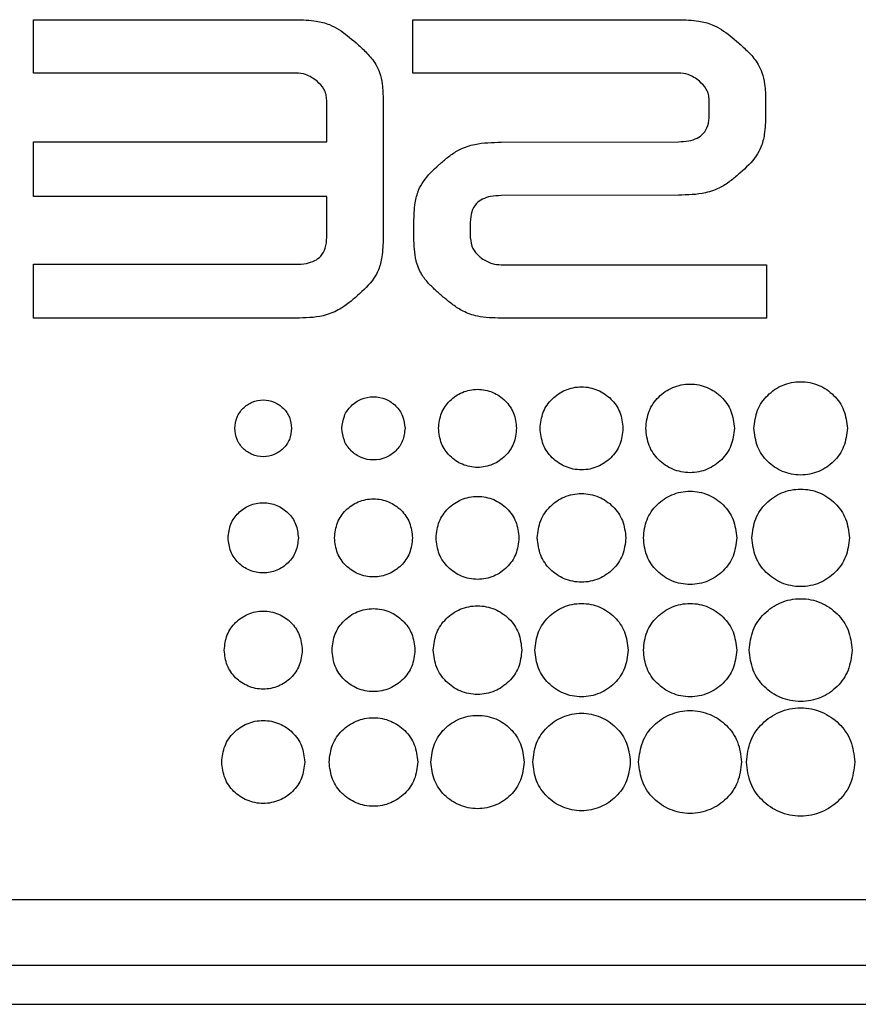
# Model space of a CAD drawing. Units: inches. Extents: x 130508 to 131771, y 144958 to 145240.
# Drawn here: x 130592 to 130594, y 145027 to 145029 of the extents above; entities that cross this region are included whole.
import ezdxf

# ---------------------------------------------------------------- set-up
doc = ezdxf.new("R2010")
doc.units = ezdxf.units.IN
doc.header["$MEASUREMENT"] = 0

msp = doc.modelspace()

# ---------------------------------------------------------------- linework, layer by layer
for p, q in [((130591.9636, 145029.1652), (130592.6327, 145029.1652)), ((130591.9636, 145029.0293), (130591.9636, 145029.1652)), ((130592.9306, 145029.0293), (130592.9306, 145029.1652)), ((130592.9306, 145029.1652), (130593.6074, 145029.1652)), ((130592.6327, 145029.0293), (130591.9636, 145029.0293)), ((130593.6074, 145029.0293), (130592.9306, 145029.0293)), ((130592.7111, 145028.8542), (130592.7111, 145028.96)), ((130592.8548, 145028.96), (130592.8548, 145028.6099)), ((130593.6859, 145028.9221), (130593.6859, 145028.96)), ((130593.8296, 145028.96), (130593.8296, 145028.9221)), ((130591.9636, 145028.8542), (130592.7111, 145028.8542)), ((130591.9636, 145028.7143), (130591.9636, 145028.8542)), ((130593.1553, 145028.8529), (130593.6074, 145028.8542)), ((130592.7111, 145028.7143), (130591.9636, 145028.7143)), ((130592.7111, 145028.6099), (130592.7111, 145028.7143)), ((130593.6074, 145028.7183), (130593.1553, 145028.717)), ((130592.9332, 145028.6099), (130592.9332, 145028.649)), ((130593.0769, 145028.649), (130593.0769, 145028.6099)), ((130591.9636, 145028.5419), (130592.6327, 145028.5419)), ((130591.9636, 145028.4047), (130591.9636, 145028.5419)), ((130593.1553, 145028.5406), (130593.8322, 145028.5406)), ((130593.8322, 145028.5406), (130593.8322, 145028.4047)), ((130592.6327, 145028.4047), (130591.9636, 145028.4047)), ((130593.8322, 145028.4047), (130593.1553, 145028.4047)), ((130600.2717, 145026.9228), (130588.5099, 145026.9228)), ((130588.4849, 145026.7562), (130600.2967, 145026.7562)), ((130588.4808, 145026.6562), (130600.3008, 145026.6562))]:
    msp.add_line(p, q)
for points, knots in [([(130592.6327, 145029.1652), (130592.6499, 145029.1648), (130592.6788, 145029.1641), (130592.7159, 145029.1547), (130592.7504, 145029.1365), (130592.7711, 145029.1187), (130592.7849, 145029.1068)], [0, 0, 0, 0, 0.307196, 0.515176, 0.674725, 1, 1, 1, 1]), ([(130593.6074, 145029.1652), (130593.6247, 145029.1648), (130593.6538, 145029.1641), (130593.6909, 145029.1546), (130593.7256, 145029.1362), (130593.7463, 145029.1183), (130593.7602, 145029.1063)], [0, 0, 0, 0, 0.307491, 0.515214, 0.674606, 1, 1, 1, 1]), ([(130592.7849, 145029.1068), (130592.7853, 145029.1065), (130592.7859, 145029.1059), (130592.7866, 145029.1053), (130592.7869, 145029.1051)], [0, 0, 0, 0, 0.559438, 1, 1, 1, 1]), ([(130592.7869, 145029.1051), (130592.7872, 145029.1048), (130592.7878, 145029.1042), (130592.7884, 145029.1037), (130592.7887, 145029.1034)], [0, 0, 0, 0, 0.560664, 1, 1, 1, 1]), ([(130592.7887, 145029.1034), (130592.7971, 145029.0959), (130592.8146, 145029.0801), (130592.8345, 145029.0556), (130592.8472, 145029.0284), (130592.8538, 145028.9975), (130592.8545, 145028.9738), (130592.8548, 145028.96)], [0, 0, 0, 0, 0.206055, 0.429048, 0.56851, 0.749796, 1, 1, 1, 1]), ([(130593.7602, 145029.1063), (130593.7605, 145029.1061), (130593.761, 145029.1057), (130593.7614, 145029.1053), (130593.7616, 145029.1051)], [0, 0, 0, 0, 0.559585, 1, 1, 1, 1]), ([(130593.7616, 145029.1051), (130593.7619, 145029.1049), (130593.7624, 145029.1045), (130593.7628, 145029.104), (130593.763, 145029.1039)], [0, 0, 0, 0, 0.560492, 1, 1, 1, 1]), ([(130593.763, 145029.1039), (130593.7715, 145029.0963), (130593.7891, 145029.0805), (130593.8091, 145029.0559), (130593.8219, 145029.0286), (130593.8287, 145028.9976), (130593.8293, 145028.9738), (130593.8296, 145028.96)], [0, 0, 0, 0, 0.2063, 0.429325, 0.568594, 0.749681, 1, 1, 1, 1]), ([(130592.6863, 145029.0083), (130592.677, 145029.0151), (130592.6609, 145029.027), (130592.6411, 145029.0286), (130592.6327, 145029.0293)], [0, 0, 0, 0, 0.5749999, 1, 1, 1, 1]), ([(130593.661, 145029.0083), (130593.6517, 145029.0151), (130593.6356, 145029.027), (130593.6158, 145029.0286), (130593.6074, 145029.0293)], [0, 0, 0, 0, 0.5743598, 1, 1, 1, 1]), ([(130592.7111, 145028.96), (130592.7107, 145028.965), (130592.71, 145028.9749), (130592.7026, 145028.9925), (130592.6926, 145029.0022), (130592.6863, 145029.0083)], [0, 0, 0, 0, 0.265958, 0.531507, 1, 1, 1, 1]), ([(130593.6859, 145028.96), (130593.6855, 145028.965), (130593.6848, 145028.9749), (130593.6773, 145028.9925), (130593.6674, 145029.0022), (130593.661, 145029.0083)], [0, 0, 0, 0, 0.2658666, 0.5314485, 1, 1, 1, 1]), ([(130593.6074, 145028.8542), (130593.6163, 145028.8545), (130593.6326, 145028.8552), (130593.6548, 145028.8621), (130593.6726, 145028.8751), (130593.6843, 145028.8962), (130593.6853, 145028.913), (130593.6859, 145028.9221)], [0, 0, 0, 0, 0.224835, 0.412325, 0.57734, 0.771803, 1, 1, 1, 1]), ([(130593.8296, 145028.9221), (130593.8292, 145028.9056), (130593.8285, 145028.8779), (130593.8199, 145028.8425), (130593.8006, 145028.8075), (130593.7722, 145028.7812), (130593.7416, 145028.7547), (130593.7133, 145028.7356), (130593.6679, 145028.7192), (130593.6308, 145028.7186), (130593.6074, 145028.7183)], [0, 0, 0, 0, 0.145719, 0.244361, 0.317473, 0.495328, 0.580978, 0.674756, 0.795231, 1, 1, 1, 1]), ([(130593.0032, 145028.8009), (130593.0102, 145028.8069), (130593.0249, 145028.8195), (130593.0527, 145028.8371), (130593.0968, 145028.8518), (130593.1328, 145028.8525), (130593.1553, 145028.8529)], [0, 0, 0, 0, 0.167132, 0.351288, 0.593237, 1, 1, 1, 1]), ([(130592.9965, 145028.795), (130592.9971, 145028.7956), (130592.9982, 145028.7966), (130592.9993, 145028.7976), (130592.9998, 145028.798)], [0, 0, 0, 0, 0.559002, 1, 1, 1, 1]), ([(130592.9998, 145028.798), (130593.0004, 145028.7986), (130593.0016, 145028.7995), (130593.0027, 145028.8005), (130593.0032, 145028.8009)], [0, 0, 0, 0, 0.560469, 1, 1, 1, 1]), ([(130592.9332, 145028.649), (130592.9336, 145028.6656), (130592.9343, 145028.6933), (130592.943, 145028.7287), (130592.9619, 145028.763), (130592.9823, 145028.7819), (130592.9965, 145028.795)], [0, 0, 0, 0, 0.298933, 0.501617, 0.652774, 1, 1, 1, 1]), ([(130593.1553, 145028.717), (130593.1464, 145028.7166), (130593.1301, 145028.716), (130593.108, 145028.709), (130593.0902, 145028.696), (130593.0785, 145028.6749), (130593.0775, 145028.6581), (130593.0769, 145028.649)], [0, 0, 0, 0, 0.224806, 0.412315, 0.577371, 0.771856, 1, 1, 1, 1]), ([(130592.6327, 145028.5419), (130592.6416, 145028.5422), (130592.6579, 145028.5429), (130592.68, 145028.5498), (130592.6978, 145028.5628), (130592.7095, 145028.5839), (130592.7105, 145028.6008), (130592.7111, 145028.6099)], [0, 0, 0, 0, 0.2246877, 0.4120809, 0.5770445, 0.7715536, 1, 1, 1, 1]), ([(130592.8548, 145028.6099), (130592.8544, 145028.5933), (130592.8537, 145028.5656), (130592.8451, 145028.5302), (130592.8258, 145028.4952), (130592.7974, 145028.4689), (130592.7668, 145028.4424), (130592.7385, 145028.423), (130592.6933, 145028.4058), (130592.6561, 145028.4051), (130592.6327, 145028.4047)], [0, 0, 0, 0, 0.14557, 0.244111, 0.317139, 0.494722, 0.580307, 0.674432, 0.795442, 1, 1, 1, 1]), ([(130593.1553, 145028.4047), (130593.135, 145028.4051), (130593.1018, 145028.4059), (130593.0603, 145028.4201), (130593.0329, 145028.4378), (130593.0109, 145028.456), (130592.9901, 145028.474), (130592.9698, 145028.4932), (130592.9502, 145028.5179), (130592.9345, 145028.5576), (130592.9337, 145028.59), (130592.9332, 145028.6099)], [0, 0, 0, 0, 0.17936, 0.293372, 0.383845, 0.466829, 0.547385, 0.627982, 0.714989, 0.824848, 1, 1, 1, 1]), ([(130593.0769, 145028.6099), (130593.0781, 145028.6001), (130593.0802, 145028.5821), (130593.0927, 145028.5691), (130593.0983, 145028.5632)], [0, 0, 0, 0, 0.544002, 1, 1, 1, 1]), ([(130593.0983, 145028.5632), (130593.0997, 145028.562), (130593.1022, 145028.56), (130593.1047, 145028.558), (130593.1058, 145028.5572)], [0, 0, 0, 0, 0.561453, 1, 1, 1, 1]), ([(130593.1058, 145028.5572), (130593.1145, 145028.5519), (130593.1298, 145028.5425), (130593.1476, 145028.5411), (130593.1553, 145028.5406)], [0, 0, 0, 0, 0.566817, 1, 1, 1, 1]), ([(130592.9959, 145028.1239), (130592.9974, 145028.1371), (130593.0005, 145028.1631), (130593.0235, 145028.1959), (130593.056, 145028.2181), (130593.0954, 145028.226), (130593.1347, 145028.2181), (130593.1672, 145028.1959), (130593.1903, 145028.1631), (130593.1933, 145028.1371), (130593.1948, 145028.1239)], [0, 0, 0, 0, 0.127112, 0.249916, 0.372753, 0.500019, 0.627213, 0.750056, 0.872883, 1, 1, 1, 1]), ([(130593.2547, 145028.1239), (130593.2563, 145028.1379), (130593.2595, 145028.1656), (130593.284, 145028.2004), (130593.3186, 145028.224), (130593.3604, 145028.2324), (130593.4022, 145028.224), (130593.4368, 145028.2004), (130593.4613, 145028.1656), (130593.4645, 145028.1379), (130593.4661, 145028.1239)], [0, 0, 0, 0, 0.1271848, 0.2499823, 0.3727951, 0.5, 0.6272049, 0.7500177, 0.8728152, 1, 1, 1, 1]), ([(130593.5241, 145028.1239), (130593.5258, 145028.1389), (130593.5292, 145028.1685), (130593.5554, 145028.2057), (130593.5923, 145028.2308), (130593.637, 145028.2398), (130593.6817, 145028.2308), (130593.7187, 145028.2057), (130593.7448, 145028.1685), (130593.7482, 145028.1389), (130593.75, 145028.1239)], [0, 0, 0, 0, 0.127209, 0.249983, 0.372772, 0.5, 0.627228, 0.750017, 0.872791, 1, 1, 1, 1]), ([(130593.8, 145028.1239), (130593.8018, 145028.1397), (130593.8054, 145028.1708), (130593.833, 145028.21), (130593.8719, 145028.2365), (130593.9189, 145028.2459), (130593.966, 145028.2365), (130594.0049, 145028.21), (130594.0324, 145028.1708), (130594.036, 145028.1397), (130594.0379, 145028.1239)], [0, 0, 0, 0, 0.12717, 0.249953, 0.372763, 0.500016, 0.627208, 0.750024, 0.872826, 1, 1, 1, 1]), ([(130592.4769, 145028.1239), (130592.478, 145028.1335), (130592.4802, 145028.1524), (130592.4969, 145028.1762), (130592.5205, 145028.1923), (130592.5491, 145028.1981), (130592.5777, 145028.1923), (130592.6014, 145028.1762), (130592.6181, 145028.1524), (130592.6203, 145028.1335), (130592.6214, 145028.1239)], [0, 0, 0, 0, 0.127138, 0.249936, 0.372756, 0.5, 0.627244, 0.750064, 0.872862, 1, 1, 1, 1]), ([(130592.7496, 145028.1239), (130592.7508, 145028.1346), (130592.7532, 145028.1557), (130592.7719, 145028.1822), (130592.7982, 145028.2001), (130592.8301, 145028.2065), (130592.8619, 145028.2001), (130592.8883, 145028.1822), (130592.9069, 145028.1557), (130592.9093, 145028.1346), (130592.9106, 145028.1239)], [0, 0, 0, 0, 0.127225, 0.25, 0.372775, 0.5, 0.627225, 0.75, 0.872775, 1, 1, 1, 1]), ([(130592.6214, 145028.1239), (130592.6203, 145028.1142), (130592.6181, 145028.0953), (130592.6014, 145028.0714), (130592.5777, 145028.0553), (130592.5491, 145028.0496), (130592.5205, 145028.0553), (130592.4969, 145028.0714), (130592.4802, 145028.0953), (130592.478, 145028.1142), (130592.4769, 145028.1239)], [0, 0, 0, 0, 0.127221, 0.250026, 0.372809, 0.5, 0.627191, 0.749974, 0.872779, 1, 1, 1, 1]), ([(130592.9106, 145028.1239), (130592.9093, 145028.1131), (130592.9069, 145028.092), (130592.8883, 145028.0654), (130592.8619, 145028.0475), (130592.8301, 145028.0411), (130592.7982, 145028.0475), (130592.7718, 145028.0654), (130592.7532, 145028.092), (130592.7508, 145028.1131), (130592.7496, 145028.1239)], [0, 0, 0, 0, 0.127299, 0.250081, 0.372823, 0.5, 0.627177, 0.749919, 0.872701, 1, 1, 1, 1]), ([(130593.1948, 145028.1239), (130593.1933, 145028.1106), (130593.1903, 145028.0845), (130593.1672, 145028.0518), (130593.1347, 145028.0296), (130593.0954, 145028.0217), (130593.056, 145028.0296), (130593.0235, 145028.0518), (130593.0005, 145028.0846), (130592.9974, 145028.1106), (130592.9959, 145028.1239)], [0, 0, 0, 0, 0.12718, 0.249991, 0.372802, 0.499981, 0.627233, 0.750037, 0.872825, 1, 1, 1, 1]), ([(130593.4661, 145028.1239), (130593.4645, 145028.1098), (130593.4613, 145028.082), (130593.4368, 145028.0472), (130593.4022, 145028.0237), (130593.3604, 145028.0153), (130593.3186, 145028.0237), (130593.284, 145028.0472), (130593.2595, 145028.082), (130593.2563, 145028.1098), (130593.2547, 145028.1239)], [0, 0, 0, 0, 0.1272413, 0.2500438, 0.3728313, 0.5, 0.6271687, 0.7499562, 0.8727587, 1, 1, 1, 1]), ([(130593.75, 145028.1239), (130593.7482, 145028.1088), (130593.7448, 145028.0792), (130593.7187, 145028.042), (130593.6817, 145028.0168), (130593.637, 145028.0079), (130593.5923, 145028.0168), (130593.5554, 145028.042), (130593.5292, 145028.0792), (130593.5258, 145028.1088), (130593.5241, 145028.1239)], [0, 0, 0, 0, 0.127207, 0.25, 0.372793, 0.5, 0.627207, 0.75, 0.872793, 1, 1, 1, 1]), ([(130594.0379, 145028.1239), (130594.036, 145028.108), (130594.0324, 145028.0768), (130594.0049, 145028.0377), (130593.966, 145028.0112), (130593.9189, 145028.0017), (130593.8719, 145028.0112), (130593.833, 145028.0377), (130593.8054, 145028.0768), (130593.8018, 145028.108), (130593.8, 145028.1239)], [0, 0, 0, 0, 0.127224, 0.250031, 0.372824, 0.499984, 0.627205, 0.749992, 0.87278, 1, 1, 1, 1]), ([(130592.7307, 145027.8448), (130592.7322, 145027.858), (130592.7352, 145027.8841), (130592.7582, 145027.9168), (130592.7907, 145027.939), (130592.8301, 145027.9469), (130592.8694, 145027.939), (130592.902, 145027.9168), (130592.925, 145027.8841), (130592.928, 145027.858), (130592.9296, 145027.8448)], [0, 0, 0, 0, 0.127179, 0.249961, 0.372727, 0.499884, 0.627095, 0.749961, 0.87281, 1, 1, 1, 1]), ([(130592.9896, 145027.8448), (130592.9913, 145027.8589), (130592.9945, 145027.8866), (130593.0189, 145027.9214), (130593.0535, 145027.9449), (130593.0954, 145027.9533), (130593.1372, 145027.9449), (130593.1718, 145027.9214), (130593.1962, 145027.8866), (130593.1994, 145027.8589), (130593.201, 145027.8448)], [0, 0, 0, 0, 0.127196, 0.250027, 0.372858, 0.500054, 0.627225, 0.750009, 0.872809, 1, 1, 1, 1]), ([(130593.2474, 145027.8448), (130593.2492, 145027.8598), (130593.2526, 145027.8894), (130593.2787, 145027.9266), (130593.3156, 145027.9518), (130593.3603, 145027.9608), (130593.4051, 145027.9518), (130593.442, 145027.9266), (130593.4682, 145027.8894), (130593.4717, 145027.8598), (130593.4734, 145027.8448)], [0, 0, 0, 0, 0.127189, 0.24994, 0.372677, 0.499847, 0.627088, 0.749957, 0.872797, 1, 1, 1, 1]), ([(130593.5181, 145027.8448), (130593.5199, 145027.8606), (130593.5235, 145027.8918), (130593.551, 145027.931), (130593.5899, 145027.9574), (130593.637, 145027.9669), (130593.6841, 145027.9574), (130593.723, 145027.931), (130593.7505, 145027.8918), (130593.7541, 145027.8606), (130593.756, 145027.8448)], [0, 0, 0, 0, 0.12722, 0.249998, 0.37275, 0.499888, 0.62713, 0.74996, 0.872775, 1, 1, 1, 1]), ([(130593.7947, 145027.8448), (130593.7966, 145027.8613), (130593.8004, 145027.8939), (130593.8291, 145027.9348), (130593.8697, 145027.9625), (130593.9189, 145027.9724), (130593.9681, 145027.9625), (130594.0087, 145027.9348), (130594.0375, 145027.8939), (130594.0413, 145027.8613), (130594.0432, 145027.8448)], [0, 0, 0, 0, 0.127205, 0.249993, 0.372781, 0.50003, 0.627164, 0.749963, 0.872787, 1, 1, 1, 1]), ([(130592.4596, 145027.8448), (130592.461, 145027.8567), (130592.4637, 145027.8802), (130592.4844, 145027.9097), (130592.5137, 145027.9296), (130592.5491, 145027.9367), (130592.5845, 145027.9296), (130592.6138, 145027.9097), (130592.6346, 145027.8802), (130592.6373, 145027.8567), (130592.6387, 145027.8448)], [0, 0, 0, 0, 0.1272504, 0.2500209, 0.3727915, 0.5000419, 0.6271317, 0.7499174, 0.8727388, 1, 1, 1, 1]), ([(130592.6387, 145027.8448), (130592.6373, 145027.8328), (130592.6346, 145027.8094), (130592.6138, 145027.7799), (130592.5845, 145027.76), (130592.5491, 145027.7529), (130592.5137, 145027.76), (130592.4844, 145027.7799), (130592.4637, 145027.8094), (130592.461, 145027.8328), (130592.4596, 145027.8448)], [0, 0, 0, 0, 0.127194, 0.25001, 0.372826, 0.499958, 0.627251, 0.750052, 0.872816, 1, 1, 1, 1]), ([(130592.9296, 145027.8448), (130592.928, 145027.8315), (130592.925, 145027.8055), (130592.902, 145027.7727), (130592.8694, 145027.7506), (130592.8301, 145027.7427), (130592.7907, 145027.7506), (130592.7582, 145027.7727), (130592.7352, 145027.8055), (130592.7322, 145027.8315), (130592.7307, 145027.8448)], [0, 0, 0, 0, 0.127127, 0.249992, 0.37289, 0.500116, 0.627288, 0.750086, 0.872884, 1, 1, 1, 1]), ([(130593.201, 145027.8448), (130593.1994, 145027.8307), (130593.1962, 145027.803), (130593.1718, 145027.7682), (130593.1372, 145027.7446), (130593.0954, 145027.7363), (130593.0535, 145027.7446), (130593.0189, 145027.7682), (130592.9945, 145027.803), (130592.9913, 145027.8307), (130592.9896, 145027.8448)], [0, 0, 0, 0, 0.127194, 0.249973, 0.372752, 0.499946, 0.627164, 0.74999, 0.872801, 1, 1, 1, 1]), ([(130593.4734, 145027.8448), (130593.4717, 145027.8297), (130593.4682, 145027.8001), (130593.442, 145027.7629), (130593.4051, 145027.7378), (130593.3603, 145027.7288), (130593.3156, 145027.7378), (130593.2787, 145027.7629), (130593.2526, 145027.8001), (130593.2492, 145027.8297), (130593.2474, 145027.8448)], [0, 0, 0, 0, 0.127203, 0.250043, 0.372912, 0.500153, 0.627323, 0.75006, 0.872811, 1, 1, 1, 1]), ([(130593.756, 145027.8448), (130593.7541, 145027.8289), (130593.7505, 145027.7978), (130593.723, 145027.7586), (130593.6841, 145027.7322), (130593.637, 145027.7227), (130593.5899, 145027.7322), (130593.551, 145027.7586), (130593.5235, 145027.7978), (130593.5199, 145027.8289), (130593.5181, 145027.8448)], [0, 0, 0, 0, 0.127175, 0.249986, 0.372837, 0.500112, 0.627282, 0.750056, 0.87283, 1, 1, 1, 1]), ([(130594.0432, 145027.8448), (130594.0413, 145027.8282), (130594.0375, 145027.7957), (130594.0087, 145027.7548), (130593.9681, 145027.7271), (130593.9189, 145027.7172), (130593.8697, 145027.7271), (130593.8291, 145027.7547), (130593.8004, 145027.7957), (130593.7966, 145027.8282), (130593.7947, 145027.8448)], [0, 0, 0, 0, 0.127165, 0.249985, 0.372805, 0.49997, 0.62725, 0.75006, 0.872843, 1, 1, 1, 1]), ([(130592.9824, 145027.5587), (130592.9841, 145027.5737), (130592.9876, 145027.6033), (130593.0137, 145027.6405), (130593.0506, 145027.6657), (130593.0953, 145027.6747), (130593.14, 145027.6657), (130593.177, 145027.6406), (130593.2031, 145027.6033), (130593.2066, 145027.5737), (130593.2083, 145027.5587)], [0, 0, 0, 0, 0.12721, 0.249998, 0.372758, 0.499882, 0.627116, 0.749957, 0.872784, 1, 1, 1, 1]), ([(130593.2415, 145027.5587), (130593.2433, 145027.5745), (130593.2469, 145027.6057), (130593.2744, 145027.6449), (130593.3133, 145027.6714), (130593.3604, 145027.6808), (130593.4074, 145027.6714), (130593.4464, 145027.6449), (130593.4739, 145027.6057), (130593.4775, 145027.5745), (130593.4793, 145027.5587)], [0, 0, 0, 0, 0.127216, 0.249991, 0.372738, 0.499872, 0.627171, 0.749991, 0.872783, 1, 1, 1, 1]), ([(130593.5181, 145027.5587), (130593.5199, 145027.5745), (130593.5235, 145027.6057), (130593.551, 145027.6449), (130593.5899, 145027.6714), (130593.637, 145027.6808), (130593.6841, 145027.6714), (130593.723, 145027.6449), (130593.7505, 145027.6057), (130593.7541, 145027.5745), (130593.756, 145027.5587)], [0, 0, 0, 0, 0.12722, 0.249998, 0.37275, 0.499888, 0.62713, 0.74996, 0.872775, 1, 1, 1, 1]), ([(130593.7879, 145027.5587), (130593.7899, 145027.5762), (130593.7938, 145027.6105), (130593.8242, 145027.6537), (130593.8671, 145027.6829), (130593.9189, 145027.6933), (130593.9708, 145027.6829), (130594.0137, 145027.6537), (130594.044, 145027.6105), (130594.048, 145027.5762), (130594.05, 145027.5587)], [0, 0, 0, 0, 0.127229, 0.250007, 0.372785, 0.500014, 0.627189, 0.749972, 0.872767, 1, 1, 1, 1]), ([(130592.4497, 145027.5587), (130592.4512, 145027.5719), (130592.4542, 145027.598), (130592.4773, 145027.6308), (130592.5098, 145027.6529), (130592.5491, 145027.6608), (130592.5885, 145027.6529), (130592.621, 145027.6308), (130592.644, 145027.598), (130592.647, 145027.5719), (130592.6486, 145027.5587)], [0, 0, 0, 0, 0.127184, 0.25, 0.372816, 0.5, 0.627184, 0.75, 0.872816, 1, 1, 1, 1]), ([(130592.7244, 145027.5587), (130592.726, 145027.5728), (130592.7292, 145027.6005), (130592.7537, 145027.6353), (130592.7882, 145027.6589), (130592.8301, 145027.6673), (130592.8719, 145027.6589), (130592.9065, 145027.6353), (130592.931, 145027.6005), (130592.9342, 145027.5728), (130592.9358, 145027.5587)], [0, 0, 0, 0, 0.12725, 0.250034, 0.372788, 0.499946, 0.627128, 0.749929, 0.872745, 1, 1, 1, 1]), ([(130592.6486, 145027.5587), (130592.647, 145027.5454), (130592.644, 145027.5194), (130592.621, 145027.4867), (130592.5885, 145027.4645), (130592.5491, 145027.4566), (130592.5098, 145027.4645), (130592.4773, 145027.4867), (130592.4542, 145027.5194), (130592.4512, 145027.5454), (130592.4497, 145027.5587)], [0, 0, 0, 0, 0.127124, 0.249935, 0.372777, 0.5, 0.627223, 0.750065, 0.872876, 1, 1, 1, 1]), ([(130592.9358, 145027.5587), (130592.9342, 145027.5446), (130592.931, 145027.5169), (130592.9065, 145027.4821), (130592.8719, 145027.4586), (130592.8301, 145027.4502), (130592.7882, 145027.4586), (130592.7537, 145027.4821), (130592.7292, 145027.5169), (130592.726, 145027.5446), (130592.7244, 145027.5587)], [0, 0, 0, 0, 0.127199, 0.25001, 0.372836, 0.500054, 0.627248, 0.750027, 0.872806, 1, 1, 1, 1]), ([(130593.2083, 145027.5587), (130593.2066, 145027.5436), (130593.2031, 145027.514), (130593.177, 145027.4769), (130593.14, 145027.4517), (130593.0953, 145027.4428), (130593.0506, 145027.4517), (130593.0137, 145027.4769), (130592.9876, 145027.5141), (130592.9841, 145027.5436), (130592.9824, 145027.5587)], [0, 0, 0, 0, 0.127218, 0.250026, 0.372863, 0.500118, 0.627263, 0.750018, 0.872787, 1, 1, 1, 1]), ([(130593.4793, 145027.5587), (130593.4775, 145027.5428), (130593.4739, 145027.5117), (130593.4464, 145027.4725), (130593.4074, 145027.4461), (130593.3604, 145027.4366), (130593.3133, 145027.4461), (130593.2744, 145027.4726), (130593.2469, 145027.5117), (130593.2433, 145027.5428), (130593.2415, 145027.5587)], [0, 0, 0, 0, 0.127167, 0.249955, 0.372797, 0.500128, 0.627294, 0.750064, 0.872834, 1, 1, 1, 1]), ([(130593.756, 145027.5587), (130593.7541, 145027.5428), (130593.7505, 145027.5117), (130593.723, 145027.4725), (130593.6841, 145027.4461), (130593.637, 145027.4366), (130593.5899, 145027.4461), (130593.551, 145027.4726), (130593.5235, 145027.5117), (130593.5199, 145027.5428), (130593.5181, 145027.5587)], [0, 0, 0, 0, 0.127175, 0.249986, 0.372837, 0.500112, 0.627282, 0.750056, 0.87283, 1, 1, 1, 1]), ([(130594.05, 145027.5587), (130594.048, 145027.5412), (130594.044, 145027.5069), (130594.0137, 145027.4637), (130593.9708, 145027.4346), (130593.9189, 145027.4242), (130593.8671, 145027.4346), (130593.8242, 145027.4637), (130593.7938, 145027.5069), (130593.7899, 145027.5412), (130593.7879, 145027.5587)], [0, 0, 0, 0, 0.127187, 0.249979, 0.372782, 0.499986, 0.627244, 0.750042, 0.872816, 1, 1, 1, 1]), ([(130592.9764, 145027.2736), (130592.9783, 145027.2894), (130592.9819, 145027.3206), (130593.0094, 145027.3598), (130593.0483, 145027.3863), (130593.0953, 145027.3957), (130593.1424, 145027.3863), (130593.1813, 145027.3598), (130593.2088, 145027.3206), (130593.2125, 145027.2894), (130593.2143, 145027.2736)], [0, 0, 0, 0, 0.12722, 0.249998, 0.37275, 0.499888, 0.62713, 0.74996, 0.872775, 1, 1, 1, 1]), ([(130593.2361, 145027.2736), (130593.238, 145027.2902), (130593.2418, 145027.3227), (130593.2706, 145027.3637), (130593.3112, 145027.3913), (130593.3604, 145027.4012), (130593.4096, 145027.3913), (130593.4502, 145027.3637), (130593.479, 145027.3227), (130593.4828, 145027.2902), (130593.4847, 145027.2736)], [0, 0, 0, 0, 0.12719, 0.250009, 0.372854, 0.500123, 0.627233, 0.750009, 0.872811, 1, 1, 1, 1]), ([(130593.506, 145027.2736), (130593.508, 145027.2911), (130593.5119, 145027.3254), (130593.5423, 145027.3686), (130593.5851, 145027.3978), (130593.637, 145027.4082), (130593.6889, 145027.3978), (130593.7318, 145027.3686), (130593.7621, 145027.3254), (130593.7661, 145027.2911), (130593.7681, 145027.2736)], [0, 0, 0, 0, 0.127229, 0.249999, 0.372744, 0.499898, 0.627147, 0.749963, 0.872767, 1, 1, 1, 1]), ([(130593.7809, 145027.2736), (130593.783, 145027.292), (130593.7872, 145027.3281), (130593.8192, 145027.3736), (130593.8643, 145027.4043), (130593.9189, 145027.4153), (130593.9735, 145027.4043), (130594.0186, 145027.3736), (130594.0505, 145027.3281), (130594.0547, 145027.292), (130594.0568, 145027.2736)], [0, 0, 0, 0, 0.127225, 0.250048, 0.372872, 0.500097, 0.627231, 0.749988, 0.872779, 1, 1, 1, 1]), ([(130592.4434, 145027.2736), (130592.445, 145027.2877), (130592.4482, 145027.3154), (130592.4727, 145027.3502), (130592.5073, 145027.3738), (130592.5491, 145027.3822), (130592.591, 145027.3738), (130592.6255, 145027.3502), (130592.65, 145027.3154), (130592.6532, 145027.2877), (130592.6548, 145027.2736)], [0, 0, 0, 0, 0.127255, 0.250071, 0.372872, 0.500054, 0.627212, 0.749966, 0.87275, 1, 1, 1, 1]), ([(130592.7171, 145027.2736), (130592.7188, 145027.2886), (130592.7223, 145027.3182), (130592.7484, 145027.3555), (130592.7854, 145027.3806), (130592.8301, 145027.3896), (130592.8748, 145027.3806), (130592.9117, 145027.3555), (130592.9379, 145027.3182), (130592.9413, 145027.2886), (130592.943, 145027.2736)], [0, 0, 0, 0, 0.127207, 0.25, 0.372793, 0.5, 0.627207, 0.75, 0.872793, 1, 1, 1, 1]), ([(130592.6548, 145027.2736), (130592.6532, 145027.2595), (130592.65, 145027.2318), (130592.6255, 145027.197), (130592.591, 145027.1735), (130592.5491, 145027.1651), (130592.5073, 145027.1735), (130592.4727, 145027.197), (130592.4482, 145027.2318), (130592.445, 145027.2595), (130592.4434, 145027.2736)], [0, 0, 0, 0, 0.127194, 0.249973, 0.372752, 0.499946, 0.627164, 0.74999, 0.872801, 1, 1, 1, 1]), ([(130592.943, 145027.2736), (130592.9413, 145027.2585), (130592.9379, 145027.229), (130592.9117, 145027.1918), (130592.8748, 145027.1666), (130592.8301, 145027.1577), (130592.7854, 145027.1666), (130592.7484, 145027.1918), (130592.7223, 145027.229), (130592.7188, 145027.2585), (130592.7171, 145027.2736)], [0, 0, 0, 0, 0.127209, 0.249983, 0.372772, 0.5, 0.627228, 0.750017, 0.872791, 1, 1, 1, 1]), ([(130593.2143, 145027.2736), (130593.2125, 145027.2577), (130593.2088, 145027.2266), (130593.1813, 145027.1874), (130593.1424, 145027.161), (130593.0953, 145027.1515), (130593.0483, 145027.161), (130593.0094, 145027.1874), (130592.9819, 145027.2266), (130592.9783, 145027.2577), (130592.9764, 145027.2736)], [0, 0, 0, 0, 0.127175, 0.249986, 0.372837, 0.500112, 0.627282, 0.750056, 0.87283, 1, 1, 1, 1]), ([(130593.4847, 145027.2736), (130593.4828, 145027.257), (130593.479, 145027.2245), (130593.4502, 145027.1836), (130593.4096, 145027.1559), (130593.3604, 145027.146), (130593.3112, 145027.1559), (130593.2706, 145027.1836), (130593.2418, 145027.2245), (130593.238, 145027.257), (130593.2361, 145027.2736)], [0, 0, 0, 0, 0.127141, 0.249939, 0.372736, 0.499877, 0.627177, 0.750043, 0.872858, 1, 1, 1, 1]), ([(130593.7681, 145027.2736), (130593.7661, 145027.2561), (130593.7621, 145027.2218), (130593.7318, 145027.1786), (130593.6889, 145027.1495), (130593.637, 145027.1391), (130593.5851, 145027.1495), (130593.5423, 145027.1786), (130593.5119, 145027.2218), (130593.508, 145027.2561), (130593.506, 145027.2736)], [0, 0, 0, 0, 0.127188, 0.249987, 0.372823, 0.500102, 0.627285, 0.750051, 0.872817, 1, 1, 1, 1]), ([(130594.0568, 145027.2736), (130594.0547, 145027.2552), (130594.0505, 145027.2191), (130594.0186, 145027.1736), (130593.9735, 145027.1429), (130593.9189, 145027.1319), (130593.8643, 145027.1429), (130593.8192, 145027.1736), (130593.7872, 145027.219), (130593.783, 145027.2552), (130593.7809, 145027.2736)], [0, 0, 0, 0, 0.127222, 0.249999, 0.372752, 0.499903, 0.627145, 0.749965, 0.872773, 1, 1, 1, 1])]:
    msp.add_open_spline(points, degree=3, knots=knots)

doc.saveas('drawing.dxf')
